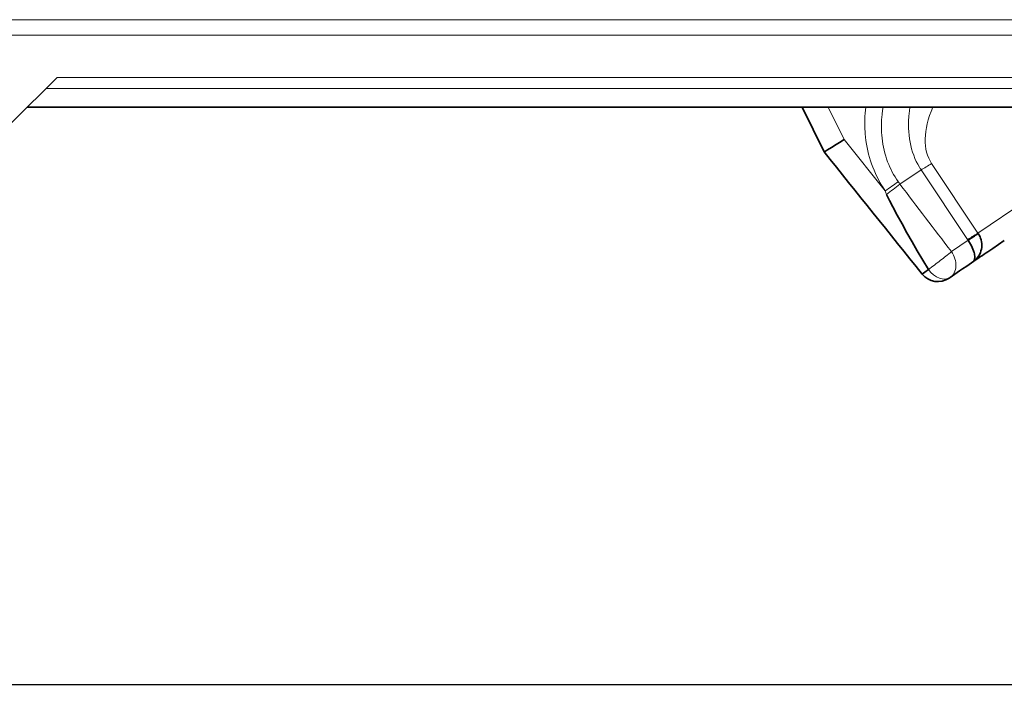
# Model space of a CAD drawing. Extents: x 2162 to 5230, y -269 to 636.
# Drawn here: x 2818 to 2892, y 227 to 278 of the extents above; entities that cross this region are included whole.
import ezdxf

# ---------------------------------------------------------------- set-up
doc = ezdxf.new("R2010")
doc.units = 0
doc.layers.add('5', color=1, linetype='Continuous', lineweight=35)
doc.styles.add('机械', font='txt', dxfattribs={"width": 0.7, "height": 12})
doc.dimstyles.new('机械', dxfattribs={"dimscale": 0, "dimtxt": 12, "dimasz": 7, "dimexe": 1.25, "dimexo": 0, "dimtad": 1, "dimdsep": 46, "dimtxsty": '机械', "dimcen": 2.5, "dimadec": 0, "dimazin": 0, "dimtfac": 1, "dimtmove": 0, "dimatfit": 3, "dimfxl": 0, "dimtolj": 1, "dimarcsym": 0})

# ---------------------------------------------------------------- blocks, each defined once
blk = doc.blocks.new('*D19')
at = {"layer": '5', "color": 0, "lineweight": -2}
for p, q in [((2457.07, 272.089), (2457.07, 227.023)), ((3120.048, 271.395), (3120.048, 227.023)), ((2464.07, 228.273), (3113.048, 228.273))]:
    blk.add_line(p, q, dxfattribs=at)
at = {"layer": '5', "color": 0}
for points in [[(2464.07, 229.44), (2464.07, 227.106), (2457.07, 228.273)], [(3113.048, 229.44), (3113.048, 227.106), (3120.048, 228.273)]]:
    blk.add_solid(points, dxfattribs=at)
at = {"layer": 'Defpoints', "color": 0}
for p in [(2457.07, 272.089), (3120.048, 271.395), (3120.048, 228.273)]:
    blk.add_point(p, dxfattribs=at)
at = {"layer": '5', "color": 0, "lineweight": -2, "insert": (2788.559, 234.898), "char_height": 12, "attachment_point": 5, "style": '机械'}
blk.add_mtext('\\A1;662.98', dxfattribs=at)

msp = doc.modelspace()

# ---------------------------------------------------------------- linework, layer by layer
at = {"color": 7, "lineweight": 13}
for p, q in [((2457.07, 277.918), (2976.157, 277.918)), ((2976.942, 276.764), (2457.07, 276.764)), ((2821.035, 273.612), (2979.084, 273.612)), ((2979.647, 272.784), (2820.206, 272.784))]:
    msp.add_line(p, q, dxfattribs=at)
at = {"color": 7, "lineweight": 35, "ltscale": 0.119131}
msp.add_line((2821.035, 273.612), (2817.665, 270.242), dxfattribs=at)
at = {"color": 7, "lineweight": 35}
msp.add_line((2902.24, 271.395), (2818.817, 271.395), dxfattribs=at)
at = {"color": 7, "lineweight": 35, "ltscale": 0.093311}
msp.add_line((2878.299, 268.046), (2876.649, 271.395), dxfattribs=at)
at = {"color": 7, "lineweight": 13, "ltscale": 0.067766}
msp.add_line((2879.8, 268.963), (2878.602, 271.395), dxfattribs=at)
at = {"color": 7, "lineweight": 13, "ltscale": 0.003445}
msp.add_line((2881.365, 269.398), (2881.354, 269.536), dxfattribs=at)
at = {"color": 7, "lineweight": 35, "ltscale": 0.008413}
msp.add_line((2878.558, 268.189), (2878.844, 268.365), dxfattribs=at)
at = {"color": 7, "lineweight": 13, "ltscale": 0.122338}
msp.add_line((2879.8, 268.963), (2882.862, 265.146), dxfattribs=at)
at = {"color": 7, "lineweight": 35, "ltscale": 0.000199511}
msp.add_line((2878.298, 268.046), (2878.306, 268.047), dxfattribs=at)
at = {"color": 7, "lineweight": 35, "ltscale": 0.004558}
msp.add_line((2878.401, 268.095), (2878.558, 268.189), dxfattribs=at)
at = {"color": 7, "lineweight": 13, "ltscale": 0.156176}
msp.add_line((2886.327, 267.182), (2889.783, 261.978), dxfattribs=at)
at = {"color": 7, "lineweight": 13, "ltscale": 0.047857}
msp.add_line((2885.546, 266.714), (2883.962, 265.638), dxfattribs=at)
at = {"color": 7, "lineweight": 13, "ltscale": 0.156175}
msp.add_line((2889.002, 261.51), (2885.546, 266.714), dxfattribs=at)
at = {"color": 7, "lineweight": 13, "ltscale": 0.18243}
msp.add_line((2889.783, 261.978), (2895.819, 266.08), dxfattribs=at)
at = {"color": 7, "lineweight": 13, "ltscale": 0.000654145}
msp.add_line((2889.783, 261.978), (2889.798, 261.956), dxfattribs=at)
at = {"color": 7, "lineweight": 35, "ltscale": 0.000981414}
msp.add_line((2889.798, 261.956), (2889.82, 261.924), dxfattribs=at)
at = {"color": 7, "lineweight": 13, "ltscale": 0.037483}
msp.add_line((2887.806, 260.602), (2889.046, 261.445), dxfattribs=at)
at = {"color": 7, "lineweight": 13, "ltscale": 0.001962}
msp.add_line((2889.046, 261.445), (2889.002, 261.51), dxfattribs=at)
at = {"color": 7, "lineweight": 35, "ltscale": 0.00098257}
msp.add_line((2889.068, 261.413), (2889.046, 261.445), dxfattribs=at)
at = {"color": 7, "lineweight": 35, "ltscale": 0.025856}
msp.add_line((2891.752, 261.423), (2890.896, 260.843), dxfattribs=at)
at = {"color": 7, "lineweight": 35, "ltscale": 0.007071}
msp.add_line((2890.896, 260.843), (2890.661, 260.685), dxfattribs=at)
at = {"color": 7, "lineweight": 35, "ltscale": 0.009261}
msp.add_line((2888.944, 259.519), (2888.639, 259.308), dxfattribs=at)
at = {"color": 7, "lineweight": 35, "ltscale": 0.016019}
msp.add_line((2889.468, 259.888), (2888.944, 259.519), dxfattribs=at)
at = {"color": 7, "lineweight": 35, "ltscale": 0.00319}
msp.add_line((2889.573, 259.96), (2889.467, 259.888), dxfattribs=at)
at = {"color": 7, "lineweight": 35, "ltscale": 0.021768}
msp.add_line((2888.419, 259.158), (2887.699, 258.669), dxfattribs=at)
at = {"color": 7, "lineweight": 35, "ltscale": 0.006655}
msp.add_line((2888.639, 259.308), (2888.419, 259.158), dxfattribs=at)
at = {"color": 7, "lineweight": 35, "ltscale": 0.002089}
msp.add_line((2887.699, 258.669), (2887.63, 258.622), dxfattribs=at)
at = {"color": 7, "lineweight": 13}
for points in [[(2882.699, 271.395), (2882.659, 271.131), (2882.627, 270.868), (2882.603, 270.605), (2882.594, 270.473), (2882.587, 270.342), (2882.58, 270.132), (2882.578, 269.922), (2882.581, 269.713), (2882.59, 269.505), (2882.604, 269.298), (2882.626, 269.069), (2882.655, 268.841), (2882.69, 268.615), (2882.732, 268.391), (2882.781, 268.169), (2882.837, 267.949), (2882.9, 267.732), (2882.969, 267.517), (2883.044, 267.305), (2883.122, 267.109), (2883.205, 266.916), (2883.294, 266.726), (2883.389, 266.539), (2883.489, 266.356), (2883.595, 266.176), (2883.706, 266), (2883.823, 265.828)], [(2882.869, 265.138), (2882.798, 265.241), (2882.728, 265.345), (2882.661, 265.451), (2882.595, 265.557), (2882.468, 265.773), (2882.348, 265.994), (2882.235, 266.218), (2882.128, 266.446), (2882.027, 266.678), (2881.933, 266.913), (2881.846, 267.151), (2881.765, 267.391), (2881.691, 267.635), (2881.623, 267.881), (2881.562, 268.129), (2881.508, 268.38), (2881.461, 268.632), (2881.422, 268.886), (2881.389, 269.142), (2881.365, 269.398)]]:
    msp.add_lwpolyline(points, dxfattribs=at)
at = {"color": 7, "lineweight": 35}
for points in [[(2886.088, 259.268), (2885.668, 259.966), (2885.259, 260.658), (2884.864, 261.341), (2884.482, 262.015), (2884.115, 262.675), (2883.765, 263.32), (2883.436, 263.942), (2883.189, 264.418), (2882.961, 264.87)], [(2889.494, 260.529), (2889.476, 260.59), (2889.456, 260.652), (2889.41, 260.778), (2889.355, 260.905), (2889.293, 261.033), (2889.224, 261.161), (2889.149, 261.288), (2889.068, 261.413)], [(2889.468, 259.888), (2889.488, 259.918), (2889.505, 259.952), (2889.519, 259.989), (2889.528, 260.019), (2889.535, 260.05), (2889.544, 260.115), (2889.547, 260.185)], [(2885.62, 258.919), (2885.621, 258.919), (2885.621, 258.919), (2885.621, 258.919), (2885.622, 258.919), (2885.632, 258.924), (2885.65, 258.936), (2885.712, 258.98), (2885.811, 259.055), (2886.088, 259.268)]]:
    msp.add_lwpolyline(points, dxfattribs=at)
at = {"color": 7, "lineweight": 13}
for centre, radius, start, end in [((2891.382, 270.18), 10.048, 173.05608, 183.67552), ((2893.78, 269.902), 9.187, 170.64758, 173.40625), ((2889.717, 269.547), 5.042, 211.5007, 214.17879), ((2848.726, 314.005), 59.613, 304.9414, 306.07335), ((2849.247, 309.93), 56.276, 306.80387, 308.08892), ((2889.062, 269.519), 6.409, 215.22462, 217.27175), ((3328.985, 601.367), 557.458, 217.03119, 217.68227), ((2884.157, 265.466), 1.337, 194.28106, 206.48338), ((2869.147, 283.082), 29.215, 307.59125, 309.6933), ((2864.882, 288.316), 35.965, 306.13035, 307.88871)]:
    msp.add_arc(centre, radius, start, end, dxfattribs=at)
at = {"color": 7, "lineweight": 35}
for centre, radius, start, end in [((2854.239, 308.874), 47.395, 301.27476, 302.63705), ((-7855.416, -8350.942), 13765.884, 38.7151651, 38.7638575), ((2878.033, 268.694), 0.703, 292.8945, 301.62592), ((2853.018, 315.246), 64.75, 303.80805, 304.6122), ((2888.587, 261.09), 1.488, 14.98445, 34.07453), ((2888.5, 261.079), 1.576, 354.18359, 14.5294), ((2888.109, 260.134), 1.44, 2.05053, 15.90059), ((2888.552, 261.093), 1.525, 312.00441, 353.48055), ((2800.467, 394.751), 161.582, 303.46731, 303.93119), ((2886.793, 259.856), 1.492, 218.39532, 304.192)]:
    msp.add_arc(centre, radius, start, end, dxfattribs=at)
at = {"color": 7, "lineweight": 13}
for centre, major_axis, ratio, start_param, end_param in [((2897.399, 274.902), (11.029, 7.781), 0.443443, 2.52341, 3.129082), ((2896.271, 274.698), (10.52, 8.264), 0.611669, 2.597582, 3.070376), ((2887.446, 268.1), (-2.499, -1.66), 0.055563, 0.671, 1.07035), ((2890.902, 262.896), (-2.499, -1.66), 0.055563, 0.671, 1.07035), ((2886.856, 259.909), (-0.843, 1.241), 0.783794, 3.141593, 4.738569), ((2886.856, 259.909), (-0.843, 1.241), 0.665156, 1.636281, 3.141593)]:
    msp.add_ellipse(centre, major_axis=major_axis, ratio=ratio, start_param=start_param, end_param=end_param, dxfattribs=at)

# ---------------------------------------------------------------- dimensions: what is measured, and where the dimension line sits
at = {"layer": '5', "color": 4, "lineweight": -2}
dim = msp.add_linear_dim(base=(3120.048, 228.273), p1=(2457.07, 272.089), p2=(3120.048, 271.395), dimstyle='机械', override={"dimscale": 1}, dxfattribs=at)
dim.commit()
dim.dimension.update_dxf_attribs({"geometry": '*D19', "text_midpoint": (2788.559, 234.898)})

doc.saveas('drawing.dxf')
